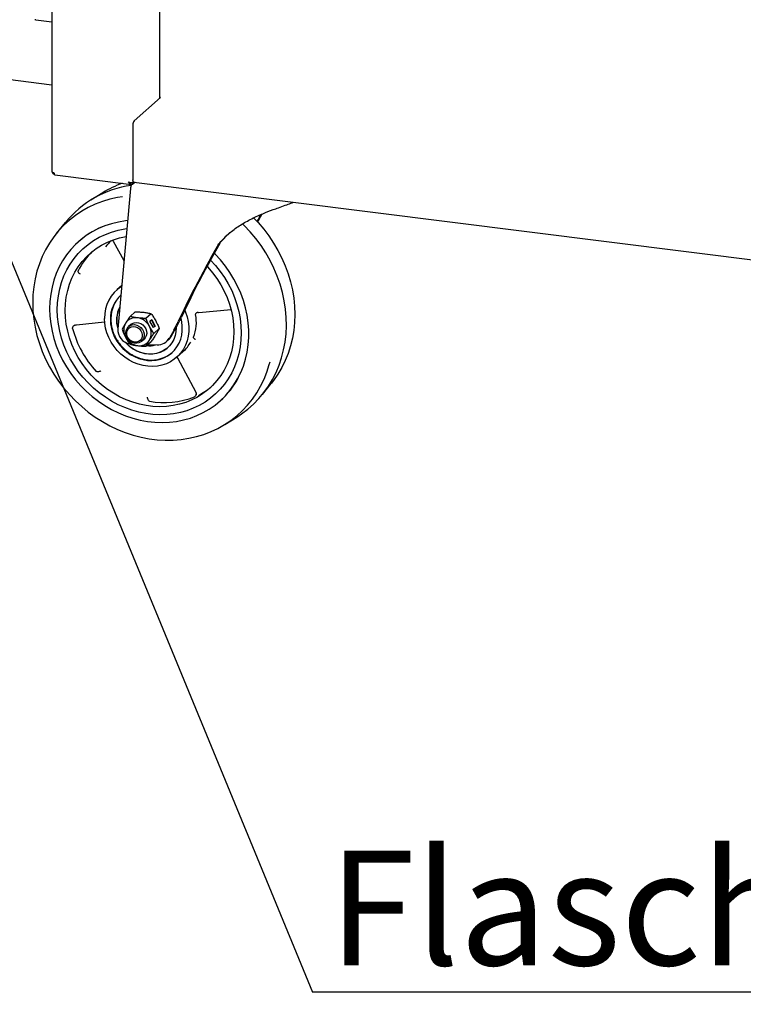
# Model space of a CAD drawing. Extents: x 5 to 415, y 5 to 292.
# Drawn here: x 299 to 321, y 136 to 166 of the extents above; entities that cross this region are included whole.
import ezdxf

# ---------------------------------------------------------------- set-up
doc = ezdxf.new("R2010")
doc.units = 0
doc.layers.get('0').update_dxf_attribs({"linetype": 'CONTINUOUS'})
doc.layers.add('BEMAßUNG', color=96, linetype='CONTINUOUS')
doc.layers.add('SLD-0', color=179, linetype='CONTINUOUS')
doc.styles.add('SLDTEXTSTYLE0', font='TXT', dxfattribs={"width": 0.75})

# ---------------------------------------------------------------- blocks, each defined once
blk = doc.blocks.new('SW_NOTE_0_10')
at = {"layer": 'BEMAßUNG', "color": 0, "insert": (0, 90.23), "char_height": 70, "attachment_point": 1, "style": 'SLDTEXTSTYLE0'}
blk.add_mtext('Flaschenwagen', dxfattribs=at)
blk = doc.blocks.new('SW_NOTE_9')
at = {"layer": 'BEMAßUNG'}
blk.add_line((717.11, 0), (0, 0), dxfattribs=at)
at = {"layer": 'BEMAßUNG', "color": 96}
blk.add_blockref('SW_NOTE_0_10', (9.7, -3.72), dxfattribs=at)

msp = doc.modelspace()

# ---------------------------------------------------------------- linework, layer by layer
at = {"layer": 'BEMAßUNG'}
msp.add_line((292.015, 174.81), (307.682, 136.797), dxfattribs=at)
at = {"layer": 'SLD-0', "color": 179, "linetype": 'CONTINUOUS'}
for p, q in [((299.726, 192.015), (299.726, 161.846)), ((303.019, 164.084), (303.019, 175.535)), ((284.61, 166.396), (299.726, 164.492)), ((299.22, 166.475), (299.208, 166.481)), ((299.237, 166.472), (299.22, 166.475)), ((299.237, 166.472), (299.726, 166.41)), ((302.235, 163.393), (303.04, 164.102)), ((303.04, 164.102), (303.019, 164.105)), ((302.2, 163.267), (302.2, 161.594)), ((299.726, 161.846), (299.726, 161.845)), ((299.726, 161.845), (299.729, 161.838)), ((299.729, 161.838), (299.735, 161.832)), ((299.735, 161.832), (299.745, 161.826)), ((299.745, 161.826), (299.758, 161.821)), ((299.758, 161.821), (299.773, 161.817)), ((299.773, 161.817), (299.791, 161.815)), ((299.814, 161.747), (302.154, 161.452)), ((302.153, 161.462), (302.144, 161.424)), ((302.188, 161.501), (302.161, 161.503)), ((302.188, 161.506), (302.215, 161.53)), ((302.218, 161.527), (302.188, 161.501)), ((302.264, 161.521), (302.188, 161.454)), ((302.188, 161.501), (302.188, 161.454)), ((302.201, 161.576), (302.2, 161.594)), ((302.203, 161.56), (302.201, 161.576)), ((302.206, 161.547), (302.203, 161.56)), ((302.21, 161.536), (302.206, 161.547)), ((302.216, 161.529), (302.21, 161.536)), ((302.222, 161.526), (302.216, 161.529)), ((302.223, 161.526), (302.222, 161.526)), ((302.223, 161.526), (346.918, 155.895)), ((301.278, 161.2), (300.914, 160.974)), ((301.882, 161.076), (301.728, 161.051)), ((302.127, 161.324), (301.737, 157.048)), ((301.051, 160.847), (300.839, 160.747)), ((301.27, 160.931), (301.051, 160.847)), ((301.496, 160.999), (301.27, 160.931)), ((301.728, 161.051), (301.496, 160.999)), ((300.444, 160.503), (300.262, 160.36)), ((300.637, 160.633), (300.444, 160.503)), ((300.839, 160.747), (300.637, 160.633)), ((300.133, 160.285), (299.863, 159.952)), ((300.091, 160.204), (299.933, 160.035)), ((300.262, 160.36), (300.091, 160.204)), ((301.343, 160.186), (301.146, 160.103)), ((301.548, 160.254), (301.343, 160.186)), ((301.759, 160.305), (301.548, 160.254)), ((301.975, 160.34), (301.759, 160.305)), ((302.038, 160.347), (301.975, 160.34)), ((305.595, 160.199), (305.543, 160.251)), ((305.778, 160.005), (305.595, 160.199)), ((305.88, 160.433), (306.018, 160.288)), ((306.018, 160.288), (306.189, 160.089)), ((299.933, 160.035), (299.787, 159.854)), ((300.778, 159.89), (300.609, 159.762)), ((300.957, 160.004), (300.778, 159.89)), ((301.146, 160.103), (300.957, 160.004)), ((301.173, 159.839), (301.358, 159.926)), ((301.173, 159.839), (301.358, 159.926)), ((301.358, 159.926), (301.55, 159.998)), ((301.358, 159.926), (301.55, 159.998)), ((301.55, 159.998), (301.75, 160.054)), ((301.55, 159.998), (301.75, 160.054)), ((301.75, 160.054), (301.955, 160.094)), ((301.75, 160.054), (301.955, 160.094)), ((301.955, 160.094), (302.018, 160.102)), ((301.955, 160.094), (302.016, 160.102)), ((305.949, 159.799), (305.778, 160.005)), ((306.189, 160.089), (306.347, 159.88)), ((306.347, 159.88), (306.493, 159.662)), ((299.655, 159.662), (299.537, 159.46)), ((299.787, 159.854), (299.655, 159.662)), ((300.452, 159.62), (300.306, 159.465)), ((300.609, 159.762), (300.452, 159.62)), ((300.557, 159.718), (300.549, 159.71)), ((300.676, 159.489), (300.831, 159.619)), ((300.676, 159.489), (300.831, 159.619)), ((300.831, 159.619), (300.997, 159.736)), ((300.831, 159.619), (300.997, 159.736)), ((300.997, 159.736), (301.173, 159.839)), ((300.997, 159.736), (301.173, 159.839)), ((301.08, 159.494), (301.246, 159.598)), ((301.246, 159.598), (301.421, 159.688)), ((301.421, 159.688), (301.604, 159.762)), ((301.572, 159.749), (301.594, 159.724)), ((301.594, 159.724), (301.927, 159.127)), ((301.604, 159.762), (301.795, 159.82)), ((301.795, 159.82), (301.991, 159.861)), ((301.991, 159.861), (301.994, 159.861)), ((304.849, 159.653), (304.796, 159.606)), ((306.108, 159.585), (305.949, 159.799)), ((306.254, 159.361), (306.108, 159.585)), ((306.493, 159.662), (306.625, 159.437)), ((299.537, 159.46), (299.434, 159.249)), ((300.174, 159.299), (300.056, 159.121)), ((300.306, 159.465), (300.174, 159.299)), ((300.403, 159.189), (300.533, 159.345)), ((300.403, 159.189), (300.533, 159.345)), ((300.533, 159.345), (300.676, 159.489)), ((300.533, 159.345), (300.676, 159.489)), ((300.782, 159.242), (300.925, 159.375)), ((300.925, 159.375), (301.08, 159.494)), ((304.704, 159.322), (304.679, 159.347)), ((304.868, 159.146), (304.704, 159.322)), ((306.385, 159.131), (306.254, 159.361)), ((306.625, 159.437), (306.743, 159.205)), ((299.346, 159.029), (299.273, 158.802)), ((299.434, 159.249), (299.346, 159.029)), ((300.056, 159.121), (299.952, 158.933)), ((300.183, 158.844), (300.286, 159.022)), ((300.183, 158.844), (300.286, 159.022)), ((300.286, 159.022), (300.403, 159.189)), ((300.286, 159.022), (300.403, 159.189)), ((300.533, 158.94), (300.651, 159.097)), ((300.651, 159.097), (300.782, 159.242)), ((304.569, 159.145), (304.72, 158.979)), ((304.569, 159.145), (304.72, 158.979)), ((304.72, 158.979), (304.863, 158.799)), ((304.72, 158.979), (304.863, 158.799)), ((305.019, 158.959), (304.868, 159.146)), ((306.502, 158.893), (306.385, 159.131)), ((306.743, 159.205), (306.846, 158.967)), ((299.273, 158.802), (299.216, 158.568)), ((299.863, 158.737), (299.79, 158.532)), ((299.952, 158.933), (299.863, 158.737)), ((300.095, 158.658), (300.183, 158.844)), ((300.095, 158.658), (300.183, 158.844)), ((300.34, 158.595), (300.429, 158.772)), ((300.429, 158.772), (300.533, 158.94)), ((304.464, 158.953), (304.489, 158.926)), ((304.489, 158.926), (304.632, 158.757)), ((304.632, 158.757), (304.763, 158.579)), ((304.863, 158.799), (304.993, 158.611)), ((304.863, 158.799), (304.993, 158.611)), ((305.158, 158.764), (305.019, 158.959)), ((305.283, 158.56), (305.158, 158.764)), ((306.605, 158.65), (306.502, 158.893)), ((306.846, 158.967), (306.935, 158.725)), ((306.935, 158.725), (307.007, 158.48)), ((299.216, 158.568), (299.175, 158.329)), ((299.79, 158.532), (299.733, 158.32)), ((299.966, 158.261), (300.023, 158.463)), ((299.966, 158.261), (300.023, 158.463)), ((300.023, 158.463), (300.095, 158.658)), ((300.023, 158.463), (300.095, 158.658)), ((300.209, 158.215), (300.267, 158.409)), ((300.267, 158.409), (300.34, 158.595)), ((304.763, 158.579), (304.881, 158.392)), ((304.881, 158.392), (304.985, 158.198)), ((304.993, 158.611), (305.11, 158.414)), ((304.993, 158.611), (305.11, 158.414)), ((305.11, 158.414), (305.213, 158.211)), ((305.11, 158.414), (305.213, 158.211)), ((305.394, 158.349), (305.283, 158.56)), ((306.691, 158.403), (306.605, 158.65)), ((306.762, 158.152), (306.691, 158.403)), ((307.007, 158.48), (307.064, 158.232)), ((299.151, 158.086), (299.142, 157.84)), ((299.175, 158.329), (299.151, 158.086)), ((299.691, 158.103), (299.666, 157.881)), ((299.733, 158.32), (299.691, 158.103)), ((299.925, 158.054), (299.966, 158.261)), ((299.925, 158.054), (299.966, 158.261)), ((300.168, 158.016), (300.209, 158.215)), ((301.857, 158.364), (301.709, 158.234)), ((304.985, 158.198), (305.074, 157.998)), ((305.213, 158.211), (305.301, 158.002)), ((305.213, 158.211), (305.301, 158.002)), ((305.49, 158.132), (305.394, 158.349)), ((305.572, 157.911), (305.49, 158.132)), ((306.817, 157.899), (306.762, 158.152)), ((307.064, 158.232), (307.105, 157.983)), ((299.142, 157.84), (299.151, 157.591)), ((299.666, 157.881), (299.658, 157.656)), ((299.892, 157.626), (299.9, 157.842)), ((299.892, 157.626), (299.9, 157.842)), ((299.9, 157.842), (299.925, 158.054)), ((299.9, 157.842), (299.925, 158.054)), ((300.135, 157.604), (300.143, 157.812)), ((300.143, 157.812), (300.168, 158.016)), ((305.074, 157.998), (305.147, 157.794)), ((305.147, 157.794), (305.205, 157.586)), ((305.301, 158.002), (305.374, 157.789)), ((305.301, 158.002), (305.374, 157.789)), ((305.374, 157.789), (305.431, 157.573)), ((305.374, 157.789), (305.431, 157.573)), ((305.637, 157.686), (305.572, 157.911)), ((306.855, 157.646), (306.817, 157.899)), ((307.105, 157.983), (307.13, 157.733)), ((299.151, 157.591), (299.175, 157.342)), ((299.658, 157.656), (299.666, 157.428)), ((299.9, 157.409), (299.892, 157.626)), ((299.9, 157.409), (299.892, 157.626)), ((300.143, 157.395), (300.135, 157.604)), ((302.273, 157.567), (302.111, 157.423)), ((302.759, 157.506), (302.597, 157.362)), ((303.781, 157.611), (303.803, 157.558)), ((303.803, 157.558), (303.853, 157.412)), ((304.201, 157.544), (304.212, 157.547)), ((304.212, 157.547), (305.193, 157.635)), ((305.205, 157.586), (305.246, 157.376)), ((305.431, 157.573), (305.472, 157.355)), ((305.431, 157.573), (305.472, 157.355)), ((305.687, 157.459), (305.637, 157.686)), ((306.876, 157.392), (306.855, 157.646)), ((307.13, 157.733), (307.138, 157.485)), ((307.138, 157.485), (307.13, 157.239)), ((299.175, 157.342), (299.216, 157.093)), ((299.666, 157.428), (299.691, 157.2)), ((299.691, 157.2), (299.733, 156.972)), ((299.925, 157.19), (299.9, 157.409)), ((299.925, 157.19), (299.9, 157.409)), ((299.966, 156.972), (299.925, 157.19)), ((299.966, 156.972), (299.925, 157.19)), ((300.168, 157.184), (300.143, 157.395)), ((300.209, 156.975), (300.168, 157.184)), ((300.475, 157.164), (301.337, 157.258)), ((301.341, 157.216), (301.332, 157.364)), ((301.366, 157.067), (301.341, 157.216)), ((301.511, 157.333), (301.519, 157.196)), ((301.519, 157.196), (301.544, 157.059)), ((302.141, 157.181), (302.066, 157.115)), ((302.114, 157.148), (302.178, 157.17)), ((302.141, 157.181), (302.174, 157.206)), ((302.141, 157.181), (302.141, 157.181)), ((302.174, 157.206), (302.236, 157.232)), ((302.178, 157.17), (302.247, 157.175)), ((302.236, 157.232), (302.304, 157.241)), ((302.247, 157.175), (302.317, 157.161)), ((302.304, 157.241), (302.374, 157.232)), ((302.374, 157.232), (302.443, 157.206)), ((302.443, 157.206), (302.504, 157.164)), ((302.72, 157.282), (302.773, 157.328)), ((302.825, 157.085), (302.72, 157.282)), ((302.866, 157.126), (302.763, 157.319)), ((302.773, 157.328), (302.878, 157.131)), ((303.364, 156.811), (303.567, 157.174)), ((303.69, 157.262), (303.667, 157.364)), ((303.707, 157.125), (303.69, 157.262)), ((303.853, 157.412), (303.886, 157.264)), ((303.886, 157.264), (303.903, 157.115)), ((305.246, 157.376), (305.271, 157.166)), ((305.472, 157.355), (305.496, 157.137)), ((305.472, 157.355), (305.496, 157.137)), ((305.72, 157.231), (305.687, 157.459)), ((305.736, 157.003), (305.72, 157.231)), ((306.881, 157.139), (306.876, 157.392)), ((307.13, 157.239), (307.105, 156.996)), ((299.216, 157.093), (299.273, 156.845)), ((299.733, 156.972), (299.79, 156.746)), ((300.023, 156.756), (299.966, 156.972)), ((300.023, 156.756), (299.966, 156.972)), ((300.267, 156.767), (300.209, 156.975)), ((300.459, 157.158), (300.476, 157.164)), ((301.407, 156.919), (301.366, 157.067)), ((301.464, 156.776), (301.407, 156.919)), ((301.544, 157.059), (301.585, 156.924)), ((301.585, 156.924), (301.641, 156.793)), ((301.984, 156.925), (301.993, 156.995)), ((301.993, 156.854), (301.984, 156.925)), ((301.993, 156.995), (302.019, 157.057)), ((302.012, 156.921), (302.025, 156.982)), ((302.017, 156.856), (302.012, 156.921)), ((302.019, 157.057), (302.06, 157.109)), ((302.025, 156.982), (302.055, 157.036)), ((302.055, 157.036), (302.099, 157.078)), ((302.06, 157.109), (302.114, 157.148)), ((302.099, 157.078), (302.154, 157.105)), ((302.154, 157.105), (302.215, 157.114)), ((302.215, 157.114), (302.279, 157.106)), ((302.279, 157.106), (302.341, 157.081)), ((302.317, 157.161), (302.384, 157.131)), ((302.341, 157.081), (302.396, 157.04)), ((302.384, 157.131), (302.443, 157.085)), ((302.396, 157.04), (302.44, 156.988)), ((302.44, 156.988), (302.469, 156.927)), ((302.443, 157.085), (302.491, 157.028)), ((302.469, 156.927), (302.482, 156.862)), ((302.491, 157.028), (302.525, 156.961)), ((302.504, 157.164), (302.556, 157.109)), ((302.525, 156.961), (302.543, 156.89)), ((302.543, 156.89), (302.543, 156.82)), ((302.556, 157.109), (302.593, 157.045)), ((302.593, 157.045), (302.615, 156.974)), ((302.619, 156.903), (302.606, 156.835)), ((302.615, 156.974), (302.619, 156.903)), ((302.824, 157.088), (302.866, 157.126)), ((302.878, 157.131), (302.825, 157.085)), ((302.84, 156.907), (303.002, 157.051)), ((302.866, 157.126), (302.878, 157.131)), ((303.453, 157.017), (303.311, 156.764)), ((303.511, 156.956), (303.486, 156.837)), ((303.519, 157.08), (303.511, 156.956)), ((303.519, 157.089), (303.519, 157.08)), ((303.69, 156.855), (303.707, 156.988)), ((303.707, 156.988), (303.707, 157.125)), ((303.903, 156.967), (303.886, 156.822)), ((303.903, 157.115), (303.903, 156.967)), ((305.271, 157.166), (305.279, 156.956)), ((305.279, 156.956), (305.271, 156.749)), ((305.496, 157.137), (305.504, 156.919)), ((305.496, 157.137), (305.504, 156.919)), ((305.504, 156.919), (305.496, 156.704)), ((305.504, 156.919), (305.496, 156.704)), ((305.736, 156.777), (305.736, 157.003)), ((306.841, 156.642), (306.87, 156.889)), ((306.87, 156.889), (306.881, 157.139)), ((307.105, 156.996), (307.064, 156.757)), ((299.273, 156.845), (299.346, 156.599)), ((299.346, 156.599), (299.434, 156.357)), ((299.79, 156.746), (299.863, 156.523)), ((300.095, 156.543), (300.023, 156.756)), ((300.095, 156.543), (300.023, 156.756)), ((300.34, 156.562), (300.267, 156.767)), ((301.537, 156.638), (301.464, 156.776)), ((301.623, 156.507), (301.537, 156.638)), ((301.641, 156.793), (301.713, 156.668)), ((301.713, 156.668), (301.798, 156.551)), ((301.989, 156.603), (301.951, 156.645)), ((301.981, 156.629), (301.998, 156.611)), ((302.085, 156.512), (301.989, 156.603)), ((302.019, 156.785), (301.993, 156.854)), ((301.998, 156.611), (302.094, 156.519)), ((302.038, 156.792), (302.017, 156.856)), ((302.06, 156.722), (302.019, 156.785)), ((302.075, 156.735), (302.038, 156.792)), ((302.114, 156.67), (302.06, 156.722)), ((302.125, 156.688), (302.075, 156.735)), ((302.178, 156.632), (302.114, 156.67)), ((302.184, 156.654), (302.125, 156.688)), ((302.247, 156.61), (302.178, 156.632)), ((302.247, 156.638), (302.184, 156.654)), ((302.311, 156.638), (302.247, 156.638)), ((302.317, 156.606), (302.247, 156.61)), ((302.37, 156.657), (302.311, 156.638)), ((302.384, 156.619), (302.317, 156.606)), ((302.42, 156.691), (302.37, 156.657)), ((302.443, 156.65), (302.384, 156.619)), ((302.457, 156.739), (302.42, 156.691)), ((302.491, 156.695), (302.443, 156.65)), ((302.478, 156.798), (302.457, 156.739)), ((302.463, 156.665), (302.538, 156.731)), ((302.482, 156.862), (302.478, 156.798)), ((302.525, 156.753), (302.491, 156.695)), ((302.543, 156.82), (302.525, 156.753)), ((302.576, 156.775), (302.538, 156.731)), ((302.538, 156.731), (302.538, 156.731)), ((302.606, 156.835), (302.576, 156.775)), ((302.597, 156.514), (302.759, 156.657)), ((302.658, 156.568), (302.937, 156.558)), ((303.226, 156.657), (303.279, 156.704)), ((303.387, 156.62), (303.315, 156.527)), ((303.444, 156.724), (303.387, 156.62)), ((303.486, 156.837), (303.444, 156.724)), ((303.544, 156.494), (303.608, 156.606)), ((303.608, 156.606), (303.657, 156.727)), ((303.657, 156.727), (303.69, 156.855)), ((303.853, 156.682), (303.803, 156.548)), ((303.886, 156.822), (303.853, 156.682)), ((305.271, 156.749), (305.246, 156.545)), ((305.496, 156.704), (305.472, 156.491)), ((305.496, 156.704), (305.472, 156.491)), ((305.72, 156.553), (305.736, 156.777)), ((306.796, 156.4), (306.841, 156.642)), ((307.064, 156.757), (307.007, 156.523)), ((299.434, 156.357), (299.537, 156.12)), ((299.863, 156.523), (299.952, 156.304)), ((299.952, 156.304), (300.056, 156.09)), ((300.183, 156.334), (300.095, 156.543)), ((300.183, 156.334), (300.095, 156.543)), ((300.286, 156.131), (300.183, 156.334)), ((300.286, 156.131), (300.183, 156.334)), ((300.429, 156.362), (300.34, 156.562)), ((300.533, 156.169), (300.429, 156.362)), ((301.722, 156.386), (301.623, 156.507)), ((301.833, 156.275), (301.722, 156.386)), ((301.798, 156.551), (301.895, 156.443)), ((301.954, 156.176), (301.833, 156.275)), ((301.895, 156.443), (302.003, 156.348)), ((302.003, 156.348), (302.12, 156.265)), ((302.191, 156.433), (302.085, 156.512)), ((302.094, 156.519), (302.2, 156.441)), ((302.305, 156.369), (302.191, 156.433)), ((302.2, 156.441), (302.314, 156.377)), ((302.425, 156.32), (302.305, 156.369)), ((302.314, 156.377), (302.434, 156.328)), ((302.548, 156.288), (302.425, 156.32)), ((302.434, 156.328), (302.557, 156.295)), ((302.672, 156.272), (302.548, 156.288)), ((302.557, 156.295), (302.681, 156.28)), ((302.795, 156.274), (302.672, 156.272)), ((302.681, 156.28), (302.804, 156.281)), ((302.914, 156.292), (302.795, 156.274)), ((302.804, 156.281), (302.923, 156.3)), ((303.028, 156.328), (302.914, 156.292)), ((302.923, 156.3), (303.037, 156.336)), ((303.134, 156.379), (303.028, 156.328)), ((303.037, 156.336), (303.143, 156.387)), ((303.231, 156.446), (303.134, 156.379)), ((303.143, 156.387), (303.24, 156.454)), ((303.315, 156.527), (303.231, 156.446)), ((303.24, 156.454), (303.262, 156.473)), ((303.272, 156.227), (303.375, 156.303)), ((303.375, 156.303), (303.466, 156.392)), ((303.466, 156.392), (303.544, 156.494)), ((303.528, 156.171), (303.731, 156.35)), ((303.659, 156.309), (303.566, 156.206)), ((303.739, 156.424), (303.659, 156.309)), ((303.803, 156.548), (303.739, 156.424)), ((305.205, 156.345), (305.147, 156.152)), ((305.246, 156.545), (305.205, 156.345)), ((305.431, 156.284), (305.374, 156.082)), ((305.431, 156.284), (305.374, 156.082)), ((305.472, 156.491), (305.431, 156.284)), ((305.472, 156.491), (305.431, 156.284)), ((305.637, 156.118), (305.687, 156.333)), ((305.687, 156.333), (305.72, 156.553)), ((306.735, 156.163), (306.796, 156.4)), ((306.935, 156.296), (306.846, 156.076)), ((307.007, 156.523), (306.935, 156.296)), ((299.537, 156.12), (299.655, 155.888)), ((300.056, 156.09), (300.174, 155.882)), ((300.403, 155.934), (300.286, 156.131)), ((300.403, 155.934), (300.286, 156.131)), ((300.651, 155.982), (300.533, 156.169)), ((300.782, 155.804), (300.651, 155.982)), ((302.084, 156.09), (301.954, 156.176)), ((302.221, 156.02), (302.084, 156.09)), ((302.12, 156.265), (302.244, 156.196)), ((302.363, 155.964), (302.221, 156.02)), ((302.244, 156.196), (302.375, 156.142)), ((302.375, 156.142), (302.508, 156.104)), ((302.508, 156.104), (302.644, 156.083)), ((302.644, 156.083), (302.778, 156.079)), ((302.778, 156.079), (302.911, 156.091)), ((302.911, 156.091), (303.038, 156.12)), ((303.038, 156.12), (303.159, 156.166)), ((303.219, 155.98), (303.085, 155.936)), ((303.159, 156.166), (303.272, 156.227)), ((303.345, 156.041), (303.219, 155.98)), ((303.461, 156.117), (303.345, 156.041)), ((303.566, 156.206), (303.461, 156.117)), ((303.556, 156.157), (304.115, 155.112)), ((305.074, 155.966), (304.985, 155.788)), ((305.147, 156.152), (305.074, 155.966)), ((305.374, 156.082), (305.301, 155.887)), ((305.374, 156.082), (305.301, 155.887)), ((305.572, 155.91), (305.637, 156.118)), ((306.36, 155.952), (306.383, 156.038)), ((306.658, 155.933), (306.735, 156.163)), ((306.846, 156.076), (306.743, 155.865)), ((299.655, 155.888), (299.787, 155.663)), ((300.174, 155.882), (300.306, 155.682)), ((300.306, 155.682), (300.452, 155.491)), ((300.533, 155.746), (300.403, 155.934)), ((300.533, 155.746), (300.403, 155.934)), ((300.676, 155.566), (300.533, 155.746)), ((300.676, 155.566), (300.533, 155.746)), ((300.925, 155.635), (300.782, 155.804)), ((302.509, 155.925), (302.363, 155.964)), ((302.655, 155.902), (302.509, 155.925)), ((302.802, 155.896), (302.655, 155.902)), ((302.946, 155.907), (302.802, 155.896)), ((303.085, 155.936), (302.946, 155.907)), ((304.985, 155.788), (304.881, 155.621)), ((305.213, 155.701), (305.11, 155.523)), ((305.213, 155.701), (305.11, 155.523)), ((305.301, 155.887), (305.213, 155.701)), ((305.301, 155.887), (305.213, 155.701)), ((305.394, 155.517), (305.49, 155.709)), ((305.49, 155.709), (305.572, 155.91)), ((306.199, 155.505), (306.287, 155.725)), ((306.287, 155.725), (306.36, 155.952)), ((306.456, 155.498), (306.565, 155.711)), ((306.565, 155.711), (306.658, 155.933)), ((306.743, 155.865), (306.625, 155.662)), ((299.787, 155.663), (299.933, 155.445)), ((299.933, 155.445), (300.091, 155.236)), ((300.452, 155.491), (300.609, 155.31)), ((300.831, 155.396), (300.676, 155.566)), ((300.831, 155.396), (300.676, 155.566)), ((300.997, 155.237), (300.831, 155.396)), ((300.997, 155.237), (300.831, 155.396)), ((301.08, 155.477), (300.925, 155.635)), ((301.246, 155.331), (301.08, 155.477)), ((304.763, 155.464), (304.632, 155.318)), ((304.881, 155.621), (304.763, 155.464)), ((305.11, 155.523), (304.993, 155.356)), ((305.11, 155.523), (304.993, 155.356)), ((305.283, 155.334), (305.394, 155.517)), ((306.095, 155.294), (306.199, 155.505)), ((306.148, 155.04), (306.417, 155.373)), ((306.333, 155.294), (306.456, 155.498)), ((306.493, 155.47), (306.417, 155.373)), ((306.625, 155.662), (306.493, 155.47)), ((300.091, 155.236), (300.262, 155.037)), ((300.609, 155.31), (300.778, 155.139)), ((300.778, 155.139), (300.957, 154.98)), ((301.173, 155.091), (300.997, 155.237)), ((301.173, 155.091), (300.997, 155.237)), ((301.358, 154.957), (301.173, 155.091)), ((301.358, 154.957), (301.173, 155.091)), ((301.421, 155.197), (301.246, 155.331)), ((301.604, 155.077), (301.421, 155.197)), ((301.795, 154.971), (301.604, 155.077)), ((304.115, 155.114), (304.122, 155.096)), ((304.334, 155.067), (304.168, 154.962)), ((304.489, 155.186), (304.334, 155.067)), ((304.632, 155.318), (304.489, 155.186)), ((304.863, 155.2), (304.72, 155.056)), ((304.863, 155.2), (304.72, 155.056)), ((304.993, 155.356), (304.863, 155.2)), ((304.993, 155.356), (304.863, 155.2)), ((305.019, 155.001), (305.158, 155.162)), ((305.158, 155.162), (305.283, 155.334)), ((305.845, 154.899), (305.977, 155.091)), ((305.977, 155.091), (306.095, 155.294)), ((306.044, 154.919), (306.196, 155.101)), ((306.196, 155.101), (306.333, 155.294)), ((300.262, 155.037), (300.444, 154.848)), ((300.444, 154.848), (300.637, 154.67)), ((300.957, 154.98), (301.146, 154.834)), ((301.146, 154.834), (301.343, 154.7)), ((301.55, 154.836), (301.358, 154.957)), ((301.55, 154.836), (301.358, 154.957)), ((301.75, 154.73), (301.55, 154.836)), ((301.75, 154.73), (301.55, 154.836)), ((301.991, 154.88), (301.795, 154.971)), ((302.192, 154.805), (301.991, 154.88)), ((302.397, 154.746), (302.192, 154.805)), ((303.81, 154.799), (303.619, 154.741)), ((303.993, 154.873), (303.81, 154.799)), ((304.168, 154.962), (303.993, 154.873)), ((304.399, 154.809), (304.224, 154.706)), ((304.399, 154.809), (304.224, 154.706)), ((304.565, 154.926), (304.399, 154.809)), ((304.565, 154.926), (304.399, 154.809)), ((304.72, 155.056), (304.565, 154.926)), ((304.72, 155.056), (304.565, 154.926)), ((304.704, 154.718), (304.868, 154.853)), ((304.848, 154.835), (304.857, 154.843)), ((304.868, 154.853), (305.019, 155.001)), ((305.7, 154.719), (305.845, 154.899)), ((305.88, 154.749), (306.044, 154.919)), ((300.637, 154.67), (300.839, 154.505)), ((300.839, 154.505), (301.051, 154.352)), ((301.343, 154.7), (301.548, 154.581)), ((301.548, 154.581), (301.759, 154.477)), ((301.955, 154.639), (301.75, 154.73)), ((301.955, 154.639), (301.75, 154.73)), ((301.759, 154.477), (301.975, 154.388)), ((302.164, 154.563), (301.955, 154.639)), ((302.164, 154.563), (301.955, 154.639)), ((302.376, 154.503), (302.164, 154.563)), ((302.376, 154.503), (302.164, 154.563)), ((302.591, 154.46), (302.376, 154.503)), ((302.591, 154.46), (302.376, 154.503)), ((302.603, 154.703), (302.397, 154.746)), ((302.811, 154.677), (302.603, 154.703)), ((303.017, 154.667), (302.811, 154.677)), ((303.222, 154.675), (303.017, 154.667)), ((303.423, 154.7), (303.222, 154.675)), ((303.619, 154.741), (303.423, 154.7)), ((303.647, 154.491), (303.442, 154.452)), ((303.647, 154.491), (303.442, 154.452)), ((303.846, 154.547), (303.647, 154.491)), ((303.846, 154.547), (303.647, 154.491)), ((304.039, 154.619), (303.846, 154.547)), ((304.039, 154.619), (303.846, 154.547)), ((304.224, 154.706), (304.039, 154.619)), ((304.224, 154.706), (304.039, 154.619)), ((304.153, 154.399), (304.346, 154.49)), ((304.346, 154.49), (304.53, 154.597)), ((304.53, 154.597), (304.704, 154.718)), ((305.371, 154.393), (305.541, 154.55)), ((305.516, 154.45), (305.704, 154.593)), ((305.541, 154.55), (305.7, 154.719)), ((305.704, 154.593), (305.88, 154.749)), ((301.051, 154.352), (301.27, 154.213)), ((301.27, 154.213), (301.496, 154.087)), ((301.975, 154.388), (302.195, 154.314)), ((302.195, 154.314), (302.418, 154.257)), ((302.418, 154.257), (302.642, 154.216)), ((302.806, 154.433), (302.591, 154.46)), ((302.806, 154.433), (302.591, 154.46)), ((302.642, 154.216), (302.867, 154.192)), ((303.02, 154.422), (302.806, 154.433)), ((303.02, 154.422), (302.806, 154.433)), ((302.867, 154.192), (303.09, 154.185)), ((303.232, 154.429), (303.02, 154.422)), ((303.232, 154.429), (303.02, 154.422)), ((303.09, 154.185), (303.312, 154.194)), ((303.442, 154.452), (303.232, 154.429)), ((303.442, 154.452), (303.232, 154.429)), ((303.312, 154.194), (303.53, 154.221)), ((303.53, 154.221), (303.744, 154.264)), ((303.744, 154.264), (303.952, 154.323)), ((303.952, 154.323), (304.153, 154.399)), ((304.996, 154.121), (305.188, 154.25)), ((305.002, 154.125), (305.366, 154.351)), ((305.188, 154.25), (305.371, 154.393)), ((305.366, 154.351), (305.516, 154.45)), ((301.496, 154.087), (301.728, 153.977)), ((301.728, 153.977), (301.965, 153.882)), ((301.965, 153.882), (302.205, 153.802)), ((304.363, 153.823), (304.582, 153.907)), ((304.582, 153.907), (304.793, 154.006)), ((304.793, 154.006), (304.996, 154.121)), ((302.205, 153.802), (302.449, 153.739)), ((302.449, 153.739), (302.694, 153.691)), ((302.694, 153.691), (302.939, 153.66)), ((302.939, 153.66), (303.184, 153.646)), ((303.184, 153.646), (303.427, 153.648)), ((303.427, 153.648), (303.668, 153.667)), ((303.668, 153.667), (303.905, 153.703)), ((303.905, 153.703), (304.137, 153.755)), ((304.137, 153.755), (304.363, 153.823))]:
    msp.add_line(p, q, dxfattribs=at)
for centre, radius, start, end in [((302.396, 163.28), 0.197, 144.9309, 183.5931), ((302.598, 158.275), 3.18, 98.2131, 140.8085), ((302.925, 158.54), 3.128, 109.6233, 121.7734), ((302.245, 157.802), 2.554, 112.7082, 131.3698), ((302.986, 158.29), 2.05, 135.1722, 142.1633), ((302.471, 157.839), 2.175, 133.9965, 153.3724), ((302.457, 157.391), 1.125, 122.3433, 181.3704), ((302.493, 157.349), 0.982, 132.2267, 180.909), ((302.506, 157.367), 0.977, 133.6772, 180.2682), ((302.588, 157.303), 0.889, 152.7681, 196.8025), ((302.597, 157.312), 0.889, 154.2114, 195.3584), ((302.873, 157.247), 1.262, 338.543, 10.6501), ((302.345, 157.002), 0.427, 150.195, 209.805), ((302.284, 157.018), 0.367, 81.3836, 147.6354), ((302.269, 156.894), 0.491, 27.6626, 81.7479), ((303.305, 157.817), 3.041, 194.4408, 222.8928), ((302.171, 157.02), 0.435, 176.3857, 260.434), ((302.334, 156.91), 0.427, 330.195, 29.805), ((302.41, 157.018), 0.491, 207.6626, 261.7479), ((302.394, 156.894), 0.367, 261.3836, 327.6354), ((302.959, 156.959), 0.402, 266.7522, 330.9612), ((303.019, 156.999), 0.393, 311.4487, 331.4254), ((303.016, 157.161), 1.081, 311.4539, 331.3226), ((302.69, 157.143), 0.616, 263.1228, 288.6499), ((302.766, 157.075), 0.982, 264.1232, 309.8567), ((303.16, 156.762), 2.562, 311.4734, 331.9965), ((303.208, 156.927), 2.153, 297.321, 309.501), ((303.16, 157.203), 2.412, 259.0611, 292.3187)]:
    msp.add_arc(centre, radius, start, end, dxfattribs=at)
for centre, major_axis, ratio, start_param, end_param in [((302.216, 161.402), (0.053, 0.245), 0.300887, 1.543131, 1.958712), ((305.572, 160.257), (2.132, 3.658), 0.077436, 4.774954, 4.834186), ((305.572, 160.257), (2.281, 3.913), 0.077436, 4.76931, 4.83306), ((305.572, 160.257), (2.281, 3.913), 0.077436, 1.782644, 2.485199), ((305.572, 160.257), (2.132, 3.658), 0.077436, 1.781428, 2.511847), ((303.364, 156.939), (0.248, 0.425), 0.077436, 4.941665, 5.626792), ((303.489, 157.105), (0.218, 0.374), 0.077436, 4.941665, 5.653439)]:
    msp.add_ellipse(centre, major_axis=major_axis, ratio=ratio, start_param=start_param, end_param=end_param, dxfattribs=at)
for points, knots in [([(299.738, 161.83), (299.739, 161.827), (299.741, 161.812), (299.76, 161.787), (299.783, 161.766), (299.798, 161.762), (299.802, 161.761)], [0, 0, 0, 0, 0.103287, 0.496597, 0.889908, 1, 1, 1, 1]), ([(299.791, 161.815), (299.792, 161.803), (299.793, 161.779), (299.802, 161.756), (299.811, 161.745), (299.816, 161.747), (299.816, 161.747)], [0, 0, 0, 0, 0.324782, 0.649564, 0.974345, 1, 1, 1, 1]), ([(302.188, 161.454), (302.176, 161.452), (302.15, 161.449), (302.115, 161.464), (302.083, 161.491), (302.067, 161.517), (302.059, 161.529)], [0, 0, 0, 0, 0.254649, 0.509541, 0.764434, 1, 1, 1, 1]), ([(304.796, 159.606), (304.833, 159.651), (304.907, 159.742), (305.033, 159.87), (305.171, 159.992), (305.321, 160.107), (305.479, 160.214), (305.647, 160.313), (305.824, 160.407), (305.997, 160.488), (306.216, 160.583), (306.428, 160.665), (306.658, 160.748), (306.84, 160.814), (306.995, 160.869), (307.075, 160.9), (307.102, 160.911)], [0, 0, 0, 0, 0.068255, 0.136889, 0.206816, 0.277252, 0.345531, 0.414393, 0.485226, 0.556803, 0.614892, 0.736103, 0.799427, 0.886769, 0.960521, 1, 1, 1, 1]), ([(304.849, 159.653), (304.886, 159.697), (304.958, 159.786), (305.063, 159.894), (305.134, 159.957), (305.161, 159.98)], [0, 0, 0, 0, 0.385445, 0.773019, 1, 1, 1, 1]), ([(301.574, 159.75), (301.576, 159.748), (301.584, 159.741), (301.59, 159.732), (301.594, 159.725)], [0, 0, 0, 0, 0.23755, 1, 1, 1, 1]), ([(300.525, 158.81), (300.525, 158.811), (300.526, 158.812), (300.526, 158.813), (300.527, 158.814)], [0, 0, 0, 0, 0.547395, 1, 1, 1, 1]), ([(300.598, 158.71), (300.587, 158.718), (300.566, 158.733), (300.542, 158.76), (300.529, 158.782), (300.525, 158.799), (300.525, 158.806), (300.525, 158.81)], [0, 0, 0, 0, 0.250245, 0.499757, 0.7263, 0.859416, 1, 1, 1, 1]), ([(302.273, 157.567), (302.316, 157.565), (302.404, 157.562), (302.488, 157.553), (302.53, 157.549)], [0, 0, 0, 0, 0.495458, 1, 1, 1, 1]), ([(302.53, 157.549), (302.57, 157.543), (302.651, 157.531), (302.723, 157.514), (302.759, 157.506)], [0, 0, 0, 0, 0.494511, 1, 1, 1, 1]), ([(302.759, 157.506), (302.783, 157.472), (302.831, 157.405), (302.873, 157.329), (302.895, 157.291)], [0, 0, 0, 0, 0.495458, 1, 1, 1, 1]), ([(304.113, 157.485), (304.116, 157.494), (304.12, 157.511), (304.138, 157.533), (304.155, 157.546), (304.172, 157.553), (304.182, 157.554), (304.187, 157.555)], [0, 0, 0, 0, 0.264243, 0.49885, 0.720157, 0.855091, 1, 1, 1, 1]), ([(304.113, 157.485), (304.113, 157.484), (304.113, 157.482), (304.113, 157.481), (304.113, 157.48)], [0, 0, 0, 0, 0.480005, 1, 1, 1, 1]), ([(300.36, 157.064), (300.361, 157.071), (300.362, 157.085), (300.371, 157.109), (300.388, 157.135), (300.411, 157.154), (300.433, 157.164), (300.444, 157.167), (300.452, 157.168)], [0, 0, 0, 0, 0.1404225, 0.2733914, 0.4997109, 0.7489564, 0.837499, 1, 1, 1, 1]), ([(301.526, 157.357), (301.526, 157.353), (301.523, 157.309), (301.53, 157.224), (301.548, 157.105), (301.579, 156.988), (301.619, 156.878), (301.665, 156.781), (301.712, 156.7), (301.769, 156.613), (301.816, 156.557), (301.846, 156.521)], [0, 0, 0, 0, 0.013699, 0.149428, 0.284168, 0.417171, 0.546684, 0.66735, 0.7647, 0.849169, 1, 1, 1, 1]), ([(301.975, 157.214), (301.955, 157.182), (301.915, 157.116), (301.884, 157.059), (301.867, 157.03)], [0, 0, 0, 0, 0.494511, 1, 1, 1, 1]), ([(302.111, 157.423), (302.087, 157.388), (302.039, 157.316), (301.996, 157.248), (301.975, 157.214)], [0, 0, 0, 0, 0.495458, 1, 1, 1, 1]), ([(302.339, 157.38), (302.299, 157.386), (302.218, 157.398), (302.147, 157.415), (302.111, 157.423)], [0, 0, 0, 0, 0.494511, 1, 1, 1, 1]), ([(302.597, 157.362), (302.553, 157.364), (302.465, 157.367), (302.382, 157.376), (302.339, 157.38)], [0, 0, 0, 0, 0.495458, 1, 1, 1, 1]), ([(302.704, 157.122), (302.684, 157.161), (302.644, 157.239), (302.613, 157.321), (302.597, 157.362)], [0, 0, 0, 0, 0.494511, 1, 1, 1, 1]), ([(302.895, 157.291), (302.914, 157.252), (302.954, 157.174), (302.986, 157.092), (303.002, 157.051)], [0, 0, 0, 0, 0.4945107, 1, 1, 1, 1]), ([(300.361, 157.059), (300.36, 157.06), (300.36, 157.062), (300.36, 157.063), (300.36, 157.064)], [0, 0, 0, 0, 0.5520413, 1, 1, 1, 1]), ([(301.867, 157.03), (301.883, 156.989), (301.915, 156.908), (301.955, 156.829), (301.975, 156.79)], [0, 0, 0, 0, 0.495458, 1, 1, 1, 1]), ([(302.84, 156.907), (302.816, 156.941), (302.768, 157.008), (302.725, 157.084), (302.704, 157.122)], [0, 0, 0, 0, 0.495458, 1, 1, 1, 1]), ([(302.704, 156.698), (302.725, 156.732), (302.768, 156.8), (302.815, 156.871), (302.84, 156.907)], [0, 0, 0, 0, 0.494511, 1, 1, 1, 1]), ([(302.895, 156.866), (302.874, 156.833), (302.831, 156.765), (302.783, 156.693), (302.759, 156.657)], [0, 0, 0, 0, 0.494511, 1, 1, 1, 1]), ([(303.002, 157.051), (302.986, 157.022), (302.955, 156.965), (302.915, 156.899), (302.895, 156.866)], [0, 0, 0, 0, 0.495458, 1, 1, 1, 1]), ([(301.975, 156.79), (301.996, 156.752), (302.038, 156.677), (302.086, 156.609), (302.111, 156.575)], [0, 0, 0, 0, 0.494511, 1, 1, 1, 1]), ([(302.111, 156.575), (302.146, 156.566), (302.218, 156.549), (302.299, 156.538), (302.339, 156.532)], [0, 0, 0, 0, 0.495458, 1, 1, 1, 1]), ([(302.597, 156.514), (302.612, 156.542), (302.644, 156.6), (302.684, 156.665), (302.704, 156.698)], [0, 0, 0, 0, 0.495458, 1, 1, 1, 1]), ([(304.048, 156.785), (304.047, 156.785), (304.047, 156.784), (304.047, 156.783), (304.047, 156.782), (304.047, 156.782)], [0, 0, 0, 0, 0.48748, 0.897383, 1, 1, 1, 1]), ([(304.107, 156.716), (304.099, 156.721), (304.083, 156.731), (304.064, 156.749), (304.05, 156.768), (304.048, 156.777), (304.047, 156.782)], [0, 0, 0, 0, 0.2505831, 0.5004503, 0.7353646, 1, 1, 1, 1]), ([(301.846, 156.521), (301.878, 156.487), (301.922, 156.439), (301.995, 156.376), (302.06, 156.325), (302.141, 156.27), (302.231, 156.22), (302.328, 156.175), (302.431, 156.139), (302.539, 156.112), (302.616, 156.098), (302.657, 156.096), (302.66, 156.096)], [0, 0, 0, 0, 0.144969, 0.20402, 0.301961, 0.403713, 0.512905, 0.626927, 0.744762, 0.865633, 0.989032, 1, 1, 1, 1]), ([(302.339, 156.532), (302.381, 156.527), (302.465, 156.518), (302.552, 156.515), (302.597, 156.514)], [0, 0, 0, 0, 0.494511, 1, 1, 1, 1]), ([(303.537, 156.179), (303.539, 156.177), (303.547, 156.172), (303.552, 156.163), (303.556, 156.157)], [0, 0, 0, 0, 0.3127625, 1, 1, 1, 1]), ([(303.539, 156.181), (303.543, 156.178), (303.55, 156.171), (303.556, 156.162), (303.559, 156.158)], [0, 0, 0, 0, 0.475132, 1, 1, 1, 1]), ([(301.082, 155.744), (301.081, 155.745), (301.079, 155.746), (301.078, 155.747), (301.078, 155.748)], [0, 0, 0, 0, 0.547394, 1, 1, 1, 1]), ([(301.22, 155.764), (301.211, 155.757), (301.192, 155.743), (301.155, 155.733), (301.124, 155.732), (301.099, 155.737), (301.088, 155.742), (301.082, 155.744)], [0, 0, 0, 0, 0.250246, 0.499757, 0.726301, 0.859416, 1, 1, 1, 1]), ([(304.119, 155.108), (304.123, 155.096), (304.133, 155.072), (304.128, 155.034), (304.115, 155.006), (304.098, 154.986), (304.086, 154.978), (304.08, 154.974)], [0, 0, 0, 0, 0.250245, 0.499757, 0.7263, 0.859416, 1.000002, 1.000002, 1.000002, 1.000002]), ([(304.123, 155.093), (304.125, 155.086), (304.128, 155.071), (304.125, 155.049), (304.119, 155.038), (304.115, 155.032)], [0, 0, 0, 0, 0.3013227, 0.6452433, 1, 1, 1, 1]), ([(302.698, 154.836), (302.694, 154.84), (302.686, 154.845), (302.673, 154.862), (302.659, 154.888), (302.651, 154.916), (302.647, 154.942), (302.647, 154.954), (302.647, 154.962)], [0, 0, 0, 0, 0.140423, 0.273391, 0.499711, 0.748956, 0.837499, 1, 1, 1, 1]), ([(302.702, 154.835), (302.701, 154.835), (302.699, 154.836), (302.698, 154.836), (302.698, 154.836)], [0, 0, 0, 0, 0.552041, 1, 1, 1, 1]), ([(304.08, 154.974), (304.08, 154.974), (304.078, 154.973), (304.076, 154.972), (304.076, 154.972)], [0, 0, 0, 0, 0.547395, 1, 1, 1, 1])]:
    msp.add_open_spline(points, degree=3, knots=knots, dxfattribs=at)
msp.add_open_spline([(302.059, 161.529), (302.072, 161.524), (302.098, 161.515), (302.137, 161.508), (302.17, 161.505), (302.182, 161.505), (302.188, 161.506)], degree=3, dxfattribs=at)

# ---------------------------------------------------------------- block references
at = {"color": 7, "linetype": 'CONTINUOUS', "xscale": 0.05, "yscale": 0.05, "zscale": 0.05}
msp.add_blockref('SW_NOTE_9', (307.682, 136.797), dxfattribs=at)

doc.saveas('drawing.dxf')
